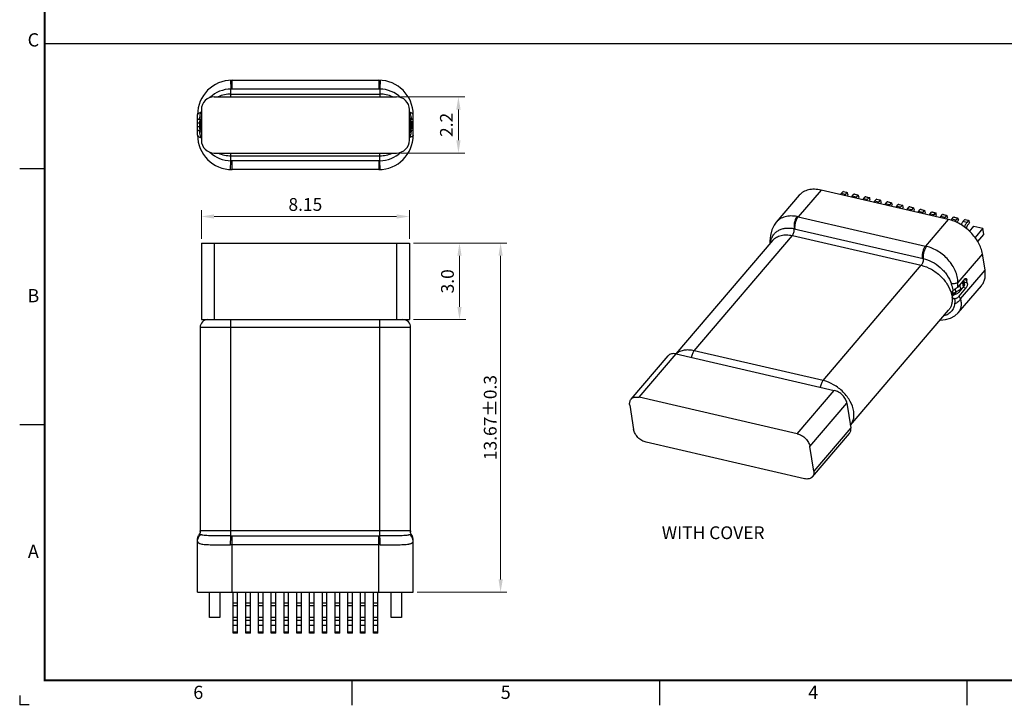
# Model space of a CAD drawing. Units: millimetres. Extents: x 4344 to 4585, y -810 to -758.
# Drawn here: x 4427 to 4466, y -810 to -784 of the extents above; entities that cross this region are included whole.
import ezdxf
from ezdxf.enums import TextEntityAlignment as Align

# ---------------------------------------------------------------- set-up
doc = ezdxf.new("R2010")
doc.units = ezdxf.units.MM
doc.header["$LTSCALE"] = 2
doc.layers.get('0').update_dxf_attribs({"linetype": 'CONTINUOUS'})
doc.layers.get('Defpoints').update_dxf_attribs({"linetype": 'CONTINUOUS'})
for name, color, linetype in [('CM夹板式后塞_DXF_CONTINUOUS_LINE', 171, 'CONTINUOUS'), ('CM拉伸壳_DXF_CONTINUOUS_LINE', 21, 'CONTINUOUS'), ('CM胶芯_DXF_CONTINUOUS_LINE', 7, 'CONTINUOUS'), ('Metal1', 131, 'CONTINUOUS'), ('Text', 2, 'CONTINUOUS'), ('公头倒钩_DXF_CONTINUOUS_LINE', 131, 'CONTINUOUS'), ('公头端子_DXF_CONTINUOUS_LINE', 50, 'CONTINUOUS'), ('公头铁壳_新_DXF_CONTINUOUS_LINE', 21, 'CONTINUOUS'), ('标准图框', 210, 'CONTINUOUS')]:
    doc.layers.add(name, color=color, linetype=linetype)
doc.layers.add('DIM', color=3, linetype='CONTINUOUS', lineweight=9)
doc.layers.add('签名', color=3, linetype='CONTINUOUS', plot=False)
doc.styles.add('ROMANS', font='romans.shx', dxfattribs={"oblique": 10, "bigfont": 'chineset.shx'})
doc.dimstyles.new('DX0.25', dxfattribs={"dimscale": 0.25, "dimtxt": 2, "dimasz": 2, "dimexe": 1, "dimexo": 0.65, "dimtad": 1, "dimzin": 1, "dimdsep": 46, "dimtxsty": 'ROMANS', "dimcen": 0.5, "dimclrd": 3, "dimclre": 3, "dimclrt": 3, "dimadec": 1, "dimazin": 0, "dimtfac": 1, "dimtmove": 0, "dimatfit": 3, "dimfxl": 0, "dimlwd": -1, "dimlwe": -1, "dimarcsym": 0})

# ---------------------------------------------------------------- blocks, each defined once
blk = doc.blocks.new('*D63')
at = {"layer": 'Defpoints', "color": 0, "transparency": 16777216}
for p in [(4442.742, -792.346), (4446.317, -792.346), (4442.892, -806.016)]:
    blk.add_point(p, dxfattribs=at)
at = {"layer": 'DIM', "color": 3, "transparency": 16777216}
for p, q in [((4442.904, -792.346), (4446.567, -792.346)), ((4446.317, -805.516), (4446.317, -792.846)), ((4443.054, -806.016), (4446.567, -806.016))]:
    blk.add_line(p, q, dxfattribs=at)
for points in [[(4446.234, -792.846), (4446.401, -792.846), (4446.317, -792.346)], [(4446.234, -805.516), (4446.401, -805.516), (4446.317, -806.016)]]:
    blk.add_solid(points, dxfattribs=at)
at = {"layer": 'DIM', "color": 3, "transparency": 16777216, "insert": (4445.911, -799.181), "char_height": 0.5, "attachment_point": 5, "rotation": 90, "style": 'ROMANS'}
blk.add_mtext('{\\Fromans,chineset|c134;13.67%%P0.3}', dxfattribs=at)
blk = doc.blocks.new('*D64')
at = {"layer": 'Defpoints', "color": 0, "transparency": 16777216}
for p in [(4442.742, -792.346), (4444.706, -792.346), (4442.742, -795.346)]:
    blk.add_point(p, dxfattribs=at)
at = {"layer": 'DIM', "color": 3, "transparency": 16777216}
for p, q in [((4442.904, -792.346), (4444.956, -792.346)), ((4444.706, -794.846), (4444.706, -792.846)), ((4442.904, -795.346), (4444.956, -795.346))]:
    blk.add_line(p, q, dxfattribs=at)
for points in [[(4444.622, -792.846), (4444.789, -792.846), (4444.706, -792.346)], [(4444.622, -794.846), (4444.789, -794.846), (4444.706, -795.346)]]:
    blk.add_solid(points, dxfattribs=at)
at = {"layer": 'DIM', "color": 3, "transparency": 16777216, "insert": (4444.299, -793.846), "char_height": 0.5, "attachment_point": 5, "rotation": 90, "style": 'ROMANS'}
blk.add_mtext('3.0', dxfattribs=at)
blk = doc.blocks.new('客户图-升华-A')
at = {"layer": '标准图框'}
for p, q in [((-297, 84.05), (-293.07, 84.05)), ((-297, 43.99), (-293.07, 43.99)), ((-244.88, 0), (-244.88, 3.93)), ((-196.69, 0), (-196.69, 3.93)), ((-148.5, 0), (-148.5, 3.93)), ((-297, 1.55), (-297, 0.08)), ((-295.53, 0.08), (-297, 0.08))]:
    blk.add_line(p, q, dxfattribs=at)
at = {"layer": '标准图框', "const_width": 0.315}
blk.add_lwpolyline([(-293.07, 204.22), (-3.93, 204.22), (-3.93, 3.93), (-293.07, 3.93)], close=True, dxfattribs=at)
at = {"layer": '标准图框', "style": 'ROMANS'}
for s, p in [('C', (-294.86, 103.95)), ('B', (-294.86, 63.89)), ('A', (-294.86, 23.84)), ('6', (-269.01, 1.76)), ('5', (-220.82, 1.76)), ('4', (-172.63, 1.76))]:
    blk.add_text(s, height=2.07, dxfattribs=at).set_placement(p, align=Align.MIDDLE)
at = {"layer": '标准图框', "color": 3, "style": 'ROMANS', "oblique": 10}
for tag, height, p in [('DRAW_NAME_1', 2, (-25.58, 24.3)), ('DRAW_NAME', 2, (-25.58, 22.11)), ('DRAW_NAME_2', 2, (-25.58, 20.4)), ('DRAW', 2, (-73.34, 15.59)), ('DRAW_NO.', 2, (-21.39, 12.82)), ('SCALE', 1.82, (-34.67, 4.92)), ('SHEET', 1.82, (-22.45, 4.99)), ('REV', 1.82, (-10.69, 4.97))]:
    blk.add_attdef(tag, text='', height=height, dxfattribs=at).set_placement(p, align=Align.CENTER)
at = {"layer": '标准图框', "color": 3, "style": 'ROMANS', "oblique": 10, "width": 0.8}
blk.add_attdef('PART_NO.', text='', height=2, dxfattribs=at).set_placement((-74.71, 21.56), align=Align.MIDDLE_CENTER)
at = {"layer": '签名', "color": 3, "style": 'ROMANS', "oblique": 10}
for tag, p in [('MATERILA', (-103.67, 10.02)), ('FINISH', (-103.7, 5.43))]:
    blk.add_attdef(tag, text='', height=2, dxfattribs=at).set_placement(p, align=Align.CENTER)
blk = doc.blocks.new('*D179')
at = {"layer": 'Defpoints', "color": 0, "transparency": 16777216}
for p in [(4442.742, -791.307), (4434.592, -792.346), (4442.742, -792.346)]:
    blk.add_point(p, dxfattribs=at)
at = {"layer": 'DIM', "color": 3, "transparency": 16777216}
for p, q in [((4434.592, -792.184), (4434.592, -791.057)), ((4442.742, -792.184), (4442.742, -791.057)), ((4435.092, -791.307), (4442.242, -791.307))]:
    blk.add_line(p, q, dxfattribs=at)
for points in [[(4435.092, -791.224), (4435.092, -791.391), (4434.592, -791.307)], [(4442.242, -791.224), (4442.242, -791.391), (4442.742, -791.307)]]:
    blk.add_solid(points, dxfattribs=at)
at = {"layer": 'DIM', "color": 3, "transparency": 16777216, "insert": (4438.667, -790.901), "char_height": 0.5, "attachment_point": 5, "style": 'ROMANS'}
blk.add_mtext('8.15', dxfattribs=at)
blk = doc.blocks.new('*D180')
at = {"layer": 'Defpoints', "color": 0, "transparency": 16777216}
for p in [(4442.08, -786.618), (4442.242, -788.821), (4444.664, -788.821)]:
    blk.add_point(p, dxfattribs=at)
at = {"layer": 'DIM', "color": 3, "transparency": 16777216}
for p, q in [((4442.242, -786.618), (4444.914, -786.618)), ((4444.664, -787.118), (4444.664, -788.321)), ((4442.404, -788.821), (4444.914, -788.821))]:
    blk.add_line(p, q, dxfattribs=at)
for points in [[(4444.581, -787.118), (4444.748, -787.118), (4444.664, -786.618)], [(4444.581, -788.321), (4444.748, -788.321), (4444.664, -788.821)]]:
    blk.add_solid(points, dxfattribs=at)
at = {"layer": 'DIM', "color": 3, "transparency": 16777216, "insert": (4444.258, -787.72), "char_height": 0.5, "attachment_point": 5, "rotation": 90, "style": 'ROMANS'}
blk.add_mtext('2.2', dxfattribs=at)

msp = doc.modelspace()

# ---------------------------------------------------------------- linework, layer by layer
msp.add_lwpolyline([(4428.455, -809.464), (4468.878, -809.464), (4468.878, -784.541), (4428.455, -784.541)], close=True)
at = {"layer": 'CM夹板式后塞_DXF_CONTINUOUS_LINE'}
for p, q in [((4435.092, -786.621), (4442.242, -786.621)), ((4434.592, -787.121), (4434.592, -788.321)), ((4442.742, -788.321), (4442.742, -787.121)), ((4435.092, -788.821), (4442.242, -788.821)), ((4434.592, -792.346), (4434.592, -795.346)), ((4434.592, -792.346), (4442.742, -792.346)), ((4435.092, -792.346), (4435.092, -795.346)), ((4442.242, -792.346), (4442.242, -795.346)), ((4442.742, -792.346), (4442.742, -795.346)), ((4434.592, -795.346), (4442.742, -795.346)), ((4451.747, -798.387), (4453.197, -796.69)), ((4453.197, -796.69), (4459.392, -798.116)), ((4451.43, -798.463), (4452.879, -796.765)), ((4457.943, -799.813), (4459.392, -798.116)), ((4457.943, -799.813), (4451.747, -798.387)), ((4458.439, -800.312), (4459.888, -798.615)), ((4459.888, -798.615), (4460.039, -799.576)), ((4451.377, -798.688), (4451.528, -799.648)), ((4460.039, -799.576), (4458.59, -801.273)), ((4458.219, -801.573), (4452.024, -800.148)), ((4458.537, -801.498), (4459.986, -799.801)), ((4458.59, -801.273), (4458.439, -800.312))]:
    msp.add_line(p, q, dxfattribs=at)
for centre, start, end in [((4435.092, -787.121), 90, 180), ((4442.242, -787.121), 0, 90), ((4435.092, -788.321), 180, 270), ((4442.242, -788.321), 270, 0)]:
    msp.add_arc(centre, 0.5, start, end, dxfattribs=at)
for points, knots in [([(4453.197, -796.69), (4453.165, -796.683), (4453.104, -796.674), (4453.015, -796.683), (4452.937, -796.712), (4452.896, -796.746), (4452.879, -796.765)], [0, 0, 0, 0, 0.282724, 0.540707, 0.776881, 1, 1, 1, 1]), ([(4459.888, -798.615), (4459.88, -798.559), (4459.847, -798.475), (4459.782, -798.374), (4459.718, -798.301), (4459.645, -798.237), (4459.54, -798.166), (4459.452, -798.129), (4459.392, -798.116)], [0, 0, 0, 0, 0.2305, 0.356825, 0.48755, 0.620028, 0.751444, 1, 1, 1, 1]), ([(4451.377, -798.688), (4451.374, -798.666), (4451.371, -798.624), (4451.378, -798.563), (4451.397, -798.508), (4451.418, -798.477), (4451.43, -798.463)], [0, 0, 0, 0, 0.27181, 0.526259, 0.766886, 1, 1, 1, 1]), ([(4451.43, -798.463), (4451.447, -798.443), (4451.488, -798.409), (4451.565, -798.38), (4451.654, -798.372), (4451.716, -798.38), (4451.747, -798.387)], [0, 0, 0, 0, 0.223119, 0.459293, 0.717276, 1, 1, 1, 1]), ([(4452.024, -800.148), (4451.964, -800.134), (4451.876, -800.097), (4451.771, -800.026), (4451.698, -799.962), (4451.635, -799.889), (4451.569, -799.788), (4451.537, -799.704), (4451.528, -799.648)], [0, 0, 0, 0, 0.248556, 0.379972, 0.51245, 0.643175, 0.7695, 1, 1, 1, 1]), ([(4459.986, -799.801), (4459.998, -799.786), (4460.019, -799.755), (4460.038, -799.7), (4460.046, -799.639), (4460.042, -799.597), (4460.039, -799.576)], [0, 0, 0, 0, 0.233114, 0.473741, 0.72819, 1, 1, 1, 1]), ([(4457.943, -799.813), (4458.003, -799.826), (4458.091, -799.863), (4458.196, -799.934), (4458.269, -799.999), (4458.332, -800.071), (4458.398, -800.172), (4458.43, -800.256), (4458.439, -800.312)], [0, 0, 0, 0, 0.248556, 0.379972, 0.51245, 0.643175, 0.7695, 1, 1, 1, 1]), ([(4458.59, -801.273), (4458.593, -801.294), (4458.596, -801.336), (4458.589, -801.397), (4458.57, -801.452), (4458.549, -801.484), (4458.537, -801.498)], [0, 0, 0, 0, 0.27181, 0.526259, 0.766886, 1, 1, 1, 1]), ([(4458.537, -801.498), (4458.52, -801.517), (4458.479, -801.551), (4458.402, -801.581), (4458.312, -801.589), (4458.251, -801.58), (4458.219, -801.573)], [0, 0, 0, 0, 0.223119, 0.459293, 0.717276, 1, 1, 1, 1])]:
    msp.add_open_spline(points, degree=3, knots=knots, dxfattribs=at)
at = {"layer": 'CM拉伸壳_DXF_CONTINUOUS_LINE'}
for p, q in [((4435.738, -785.972), (4435.752, -786.315)), ((4435.792, -786.315), (4435.792, -785.971)), ((4435.792, -785.971), (4441.542, -785.971)), ((4441.542, -785.971), (4441.542, -786.315)), ((4441.596, -785.972), (4441.582, -786.315)), ((4435.752, -786.621), (4435.752, -786.315)), ((4435.752, -786.315), (4441.582, -786.315)), ((4435.752, -786.511), (4441.582, -786.511)), ((4441.582, -786.315), (4441.582, -786.621)), ((4434.442, -788.121), (4434.442, -787.321)), ((4442.892, -788.121), (4442.892, -787.321)), ((4434.442, -787.496), (4434.484, -787.496)), ((4434.442, -787.646), (4434.517, -787.646)), ((4434.517, -787.796), (4434.442, -787.796)), ((4434.484, -787.496), (4434.516, -787.505)), ((4442.818, -787.505), (4442.85, -787.496)), ((4442.827, -787.646), (4442.892, -787.646)), ((4442.892, -787.796), (4442.827, -787.796)), ((4442.892, -787.496), (4442.85, -787.496)), ((4434.442, -787.946), (4434.484, -787.946)), ((4434.516, -787.937), (4434.484, -787.946)), ((4442.85, -787.946), (4442.818, -787.937)), ((4442.892, -787.946), (4442.85, -787.946)), ((4435.752, -789.127), (4435.752, -788.821)), ((4435.752, -788.931), (4441.582, -788.931)), ((4441.582, -789.127), (4441.582, -788.821)), ((4435.738, -789.47), (4435.752, -789.127)), ((4441.582, -789.127), (4435.752, -789.127)), ((4435.792, -789.471), (4435.792, -789.127)), ((4441.542, -789.127), (4441.542, -789.471)), ((4441.596, -789.47), (4441.582, -789.127)), ((4441.542, -789.471), (4435.792, -789.471)), ((4435.752, -803.816), (4435.752, -795.346)), ((4441.582, -803.816), (4441.582, -795.346)), ((4434.542, -795.646), (4434.542, -803.616)), ((4434.542, -795.646), (4442.792, -795.646)), ((4442.792, -803.616), (4442.792, -795.646)), ((4434.54, -803.645), (4434.542, -803.616)), ((4434.54, -803.645), (4434.542, -803.645)), ((4442.792, -803.616), (4434.542, -803.616)), ((4442.792, -803.616), (4442.794, -803.645)), ((4442.792, -803.645), (4442.794, -803.645)), ((4434.442, -806.016), (4434.442, -803.967)), ((4434.519, -803.738), (4434.484, -803.795)), ((4435.752, -803.816), (4441.582, -803.816)), ((4435.792, -806.016), (4435.792, -803.816)), ((4441.542, -806.016), (4441.542, -803.816)), ((4442.85, -803.795), (4442.815, -803.739)), ((4442.892, -806.016), (4442.892, -803.967)), ((4441.596, -804.166), (4435.738, -804.166)), ((4434.442, -806.016), (4442.892, -806.016))]:
    msp.add_line(p, q, dxfattribs=at)
for centre, radius, start, end in [((4435.792, -787.321), 1.35, 90, 180), ((4441.542, -787.321), 1.35, 0, 90), ((4435.771, -787.549), 1.234, 90.8719, 133.367), ((4435.752, -787.721), 1.21, 90, 114.3004), ((4441.563, -787.549), 1.234, 46.4353, 89.1288), ((4441.582, -787.721), 1.21, 65.6996, 90.0001), ((4435.752, -787.721), 1.21, 164.3794, 195.6206), ((4435.789, -787.569), 1.261, 162.2071, 164.4202), ((4441.535, -787.572), 1.271, 15.579, 17.7898), ((4441.582, -787.721), 1.21, 344.3794, 15.6206), ((4434.461, -787.609), 0.118, 60.428, 62.0746), ((4436.294, -787.726), 1.789, 172.6089, 172.9613), ((4435.752, -787.721), 1.212, 176.4522, 183.5478), ((4441.582, -787.721), 1.212, 356.4522, 3.5478), ((4441.038, -787.726), 1.791, 7.036, 7.3886), ((4442.873, -787.609), 0.117, 117.9258, 119.5975), ((4435.792, -788.121), 1.35, 180, 270), ((4434.461, -787.833), 0.117, 297.9285, 299.5975), ((4436.296, -787.716), 1.791, 187.036, 187.3886), ((4435.799, -787.87), 1.271, 195.5791, 197.7819), ((4441.542, -788.121), 1.35, 270, 0), ((4441.545, -787.873), 1.261, 342.2071, 344.4202), ((4441.04, -787.716), 1.789, 352.6089, 352.9613), ((4442.873, -787.833), 0.118, 240.428, 242.0751), ((4435.771, -787.894), 1.234, 226.4669, 269.132), ((4435.752, -787.721), 1.21, 245.6996, 270), ((4441.563, -787.893), 1.234, 270.8757, 313.3774), ((4441.582, -787.721), 1.21, 270, 294.3004), ((4434.842, -795.646), 0.3, 89.9978, 180), ((4442.492, -795.646), 0.3, 0, 90.0023), ((4434.801, -803.196), 0.612, 242.5131, 242.6591), ((4434.819, -803.16), 0.651, 242.718, 244.2558), ((4434.868, -803.058), 0.765, 244.2728, 247.4541), ((4442.47, -803.068), 0.754, 292.5244, 295.9508), ((4442.532, -803.193), 0.615, 295.9316, 297.3181), ((4442.527, -803.185), 0.624, 297.3343, 297.4773), ((4442.567, -803.238), 0.907, 279.4114, 280.7232)]:
    msp.add_arc(centre, radius, start, end, dxfattribs=at)
for points, knots in [([(4434.442, -787.321), (4434.442, -787.317), (4434.444, -787.308), (4434.45, -787.294), (4434.462, -787.282), (4434.484, -787.265), (4434.522, -787.246), (4434.556, -787.235), (4434.575, -787.23)], [0, 0, 0, 0, 0.075903, 0.160409, 0.25898, 0.37451, 0.657891, 1, 1, 1, 1]), ([(4434.52, -787.496), (4434.523, -787.473), (4434.537, -787.383), (4434.557, -787.295), (4434.575, -787.23)], [0, 0, 0, 0, 0.257658, 1, 1, 1, 1]), ([(4442.759, -787.23), (4442.765, -787.252), (4442.788, -787.339), (4442.805, -787.428), (4442.814, -787.496)], [0, 0, 0, 0, 0.242293, 1, 1, 1, 1]), ([(4442.892, -787.321), (4442.892, -787.316), (4442.89, -787.307), (4442.882, -787.293), (4442.87, -787.28), (4442.847, -787.263), (4442.81, -787.245), (4442.777, -787.235), (4442.759, -787.23)], [0, 0, 0, 0, 0.081222, 0.170863, 0.274273, 0.393356, 0.675371, 1, 1, 1, 1]), ([(4434.519, -787.507), (4434.523, -787.509), (4434.531, -787.515), (4434.539, -787.528), (4434.543, -787.543), (4434.546, -787.568), (4434.545, -787.602), (4434.543, -787.631), (4434.542, -787.646)], [0, 0, 0, 0, 0.095211, 0.191855, 0.298315, 0.418453, 0.695105, 1, 1, 1, 1]), ([(4434.542, -787.796), (4434.543, -787.811), (4434.545, -787.84), (4434.546, -787.874), (4434.543, -787.899), (4434.539, -787.914), (4434.531, -787.927), (4434.523, -787.933), (4434.519, -787.935)], [0, 0, 0, 0, 0.304881, 0.581532, 0.701678, 0.808151, 0.904802, 1, 1, 1, 1]), ([(4442.792, -787.646), (4442.791, -787.631), (4442.789, -787.602), (4442.788, -787.568), (4442.791, -787.543), (4442.795, -787.528), (4442.803, -787.515), (4442.811, -787.509), (4442.815, -787.507)], [0, 0, 0, 0, 0.304876, 0.581529, 0.701679, 0.808154, 0.904804, 1, 1, 1, 1]), ([(4442.815, -787.935), (4442.811, -787.933), (4442.803, -787.927), (4442.795, -787.914), (4442.791, -787.899), (4442.788, -787.874), (4442.789, -787.84), (4442.791, -787.811), (4442.792, -787.796)], [0, 0, 0, 0, 0.095211, 0.191855, 0.298315, 0.418453, 0.695105, 1, 1, 1, 1]), ([(4434.442, -788.121), (4434.442, -788.126), (4434.444, -788.135), (4434.452, -788.149), (4434.464, -788.162), (4434.487, -788.179), (4434.524, -788.197), (4434.557, -788.207), (4434.575, -788.212)], [0, 0, 0, 0, 0.081222, 0.170863, 0.274273, 0.393356, 0.675371, 1, 1, 1, 1]), ([(4434.575, -788.212), (4434.569, -788.19), (4434.546, -788.103), (4434.529, -788.014), (4434.52, -787.946)], [0, 0, 0, 0, 0.242293, 1, 1, 1, 1]), ([(4442.814, -787.946), (4442.811, -787.969), (4442.797, -788.059), (4442.777, -788.147), (4442.759, -788.212)], [0, 0, 0, 0, 0.257658, 1, 1, 1, 1]), ([(4442.892, -788.121), (4442.892, -788.125), (4442.89, -788.134), (4442.883, -788.148), (4442.872, -788.16), (4442.85, -788.177), (4442.812, -788.196), (4442.778, -788.207), (4442.759, -788.212)], [0, 0, 0, 0, 0.075903, 0.160409, 0.25898, 0.37451, 0.657891, 1, 1, 1, 1]), ([(4434.542, -803.645), (4434.543, -803.645), (4434.544, -803.648), (4434.545, -803.652), (4434.546, -803.661), (4434.545, -803.678), (4434.538, -803.706), (4434.527, -803.727), (4434.519, -803.738)], [0, 0, 0, 0, 0.022154, 0.0751, 0.160248, 0.276616, 0.594465, 1, 1, 1, 1]), ([(4442.815, -803.739), (4442.807, -803.728), (4442.796, -803.706), (4442.789, -803.678), (4442.788, -803.661), (4442.789, -803.652), (4442.79, -803.648), (4442.791, -803.645), (4442.792, -803.645)], [0, 0, 0, 0, 0.405503, 0.723371, 0.839749, 0.9249, 0.977848, 1, 1, 1, 1]), ([(4434.442, -804.023), (4434.442, -803.997), (4434.448, -803.946), (4434.476, -803.874), (4434.519, -803.812), (4434.556, -803.779), (4434.575, -803.764)], [0, 0, 0, 0, 0.257865, 0.514082, 0.762814, 1, 1, 1, 1]), ([(4434.442, -803.967), (4434.442, -803.937), (4434.449, -803.877), (4434.47, -803.821), (4434.484, -803.795)], [0, 0, 0, 0, 0.500021, 1, 1, 1, 1]), ([(4434.442, -804.023), (4434.442, -804.03), (4434.444, -804.043), (4434.452, -804.062), (4434.465, -804.078), (4434.484, -804.092), (4434.508, -804.104), (4434.55, -804.119), (4434.584, -804.126), (4434.608, -804.131)], [0, 0, 0, 0, 0.093633, 0.184995, 0.280838, 0.387748, 0.51086, 0.653218, 1, 1, 1, 1]), ([(4435.752, -803.816), (4435.624, -803.816), (4435.436, -803.816), (4435.193, -803.815), (4435.027, -803.812), (4434.88, -803.807), (4434.755, -803.799), (4434.666, -803.788), (4434.609, -803.776), (4434.585, -803.769), (4434.575, -803.764)], [0, 0, 0, 0, 0.324893, 0.477415, 0.618325, 0.74409, 0.851421, 0.937348, 0.971632, 1, 1, 1, 1]), ([(4435.738, -804.166), (4435.738, -804.145), (4435.738, -804.103), (4435.739, -804.04), (4435.74, -803.979), (4435.742, -803.932), (4435.743, -803.898), (4435.744, -803.877), (4435.745, -803.859), (4435.747, -803.844), (4435.748, -803.833), (4435.749, -803.824), (4435.75, -803.819), (4435.751, -803.817), (4435.752, -803.816)], [0, 0, 0, 0, 0.179828, 0.363325, 0.540184, 0.698719, 0.767511, 0.828127, 0.879978, 0.922479, 0.955238, 0.978625, 0.993245, 1, 1, 1, 1]), ([(4442.759, -803.764), (4442.749, -803.769), (4442.725, -803.776), (4442.668, -803.788), (4442.579, -803.799), (4442.454, -803.807), (4442.306, -803.812), (4442.141, -803.815), (4441.898, -803.816), (4441.71, -803.816), (4441.582, -803.816)], [0, 0, 0, 0, 0.028377, 0.06267, 0.148583, 0.255915, 0.381695, 0.522615, 0.675136, 1, 1, 1, 1]), ([(4441.596, -804.166), (4441.596, -804.145), (4441.596, -804.103), (4441.595, -804.04), (4441.594, -803.979), (4441.592, -803.932), (4441.591, -803.898), (4441.59, -803.877), (4441.588, -803.859), (4441.587, -803.844), (4441.586, -803.833), (4441.585, -803.824), (4441.584, -803.819), (4441.583, -803.817), (4441.582, -803.816)], [0, 0, 0, 0, 0.179784, 0.363249, 0.540095, 0.698637, 0.767439, 0.828067, 0.879932, 0.922447, 0.955219, 0.978615, 0.993242, 1, 1, 1, 1]), ([(4442.735, -804.129), (4442.758, -804.125), (4442.791, -804.117), (4442.83, -804.102), (4442.858, -804.088), (4442.88, -804.068), (4442.89, -804.043), (4442.892, -804.03), (4442.892, -804.023)], [0, 0, 0, 0, 0.344084, 0.485712, 0.608703, 0.811054, 0.903534, 1, 1, 1, 1]), ([(4442.892, -804.023), (4442.892, -803.999), (4442.886, -803.949), (4442.86, -803.878), (4442.817, -803.814), (4442.779, -803.779), (4442.759, -803.764)], [0, 0, 0, 0, 0.243638, 0.495057, 0.749151, 1, 1, 1, 1]), ([(4442.892, -803.967), (4442.892, -803.937), (4442.885, -803.877), (4442.864, -803.821), (4442.85, -803.795)], [0, 0, 0, 0, 0.500023, 1, 1, 1, 1]), ([(4434.608, -804.131), (4434.639, -804.136), (4434.707, -804.145), (4434.817, -804.153), (4434.944, -804.159), (4435.139, -804.164), (4435.405, -804.166), (4435.624, -804.166), (4435.738, -804.166)], [0, 0, 0, 0, 0.08286, 0.181291, 0.293907, 0.418943, 0.697928, 1, 1, 1, 1]), ([(4441.596, -804.166), (4441.708, -804.166), (4441.924, -804.166), (4442.187, -804.164), (4442.379, -804.159), (4442.505, -804.154), (4442.616, -804.146), (4442.684, -804.138), (4442.715, -804.133)], [0, 0, 0, 0, 0.3003, 0.578317, 0.703375, 0.816433, 0.915767, 1, 1, 1, 1])]:
    msp.add_open_spline(points, degree=3, knots=knots, dxfattribs=at)
at = {"layer": 'CM胶芯_DXF_CONTINUOUS_LINE'}
for p, q in [((4464.059, -794.394), (4464.2, -794.229)), ((4464.208, -794.225), (4464.068, -794.388))]:
    msp.add_line(p, q, dxfattribs=at)
at = {"layer": '公头倒钩_DXF_CONTINUOUS_LINE'}
for p, q in [((4434.517, -787.577), (4434.517, -787.877)), ((4434.545, -787.577), (4434.517, -787.577)), ((4442.827, -787.577), (4442.789, -787.577)), ((4442.792, -787.577), (4442.792, -787.646)), ((4442.792, -787.796), (4442.792, -787.877)), ((4442.827, -787.577), (4442.827, -787.877)), ((4434.517, -787.877), (4434.545, -787.877)), ((4442.789, -787.877), (4442.827, -787.877)), ((4464.695, -791.89), (4464.866, -791.69)), ((4464.866, -791.69), (4465.213, -791.769)), ((4465.213, -791.769), (4464.906, -792.129)), ((4465.013, -792.288), (4465.25, -792.009)), ((4465.25, -792.009), (4465.213, -791.769)), ((4464.345, -794.15), (4464.316, -793.967)), ((4464.454, -794.064), (4464.42, -793.846)), ((4464.48, -794.033), (4464.446, -793.815)), ((4464.461, -793.798), (4464.493, -793.998)), ((4464.05, -794.337), (4464.012, -794.382)), ((4464.05, -794.337), (4464.031, -794.214)), ((4464.159, -794.252), (4464.141, -794.14)), ((4464.159, -794.252), (4464.345, -794.15)), ((4464.426, -794.093), (4464.454, -794.064)), ((4464.48, -794.033), (4464.454, -794.064)), ((4434.914, -807.007), (4434.914, -806.016)), ((4435.314, -806.016), (4435.314, -807.007)), ((4442.029, -807.007), (4442.029, -806.016)), ((4442.429, -806.016), (4442.429, -807.007)), ((4435.314, -807.007), (4434.914, -807.007)), ((4442.429, -807.007), (4442.029, -807.007))]:
    msp.add_line(p, q, dxfattribs=at)
msp.add_arc((4464.192, -793.835), 0.348, 311.6273, 312.0718, dxfattribs=at)
for points, knots in [([(4464.48, -794.033), (4464.485, -794.028), (4464.492, -794.017), (4464.493, -794.004), (4464.493, -793.998)], [0, 0, 0, 0, 0.533252, 1, 1, 1, 1]), ([(4464.05, -794.337), (4464.057, -794.329), (4464.089, -794.295), (4464.128, -794.269), (4464.159, -794.252)], [0, 0, 0, 0, 0.231539, 1, 1, 1, 1]), ([(4464.345, -794.15), (4464.352, -794.146), (4464.38, -794.13), (4464.406, -794.111), (4464.424, -794.095)], [0, 0, 0, 0, 0.261391, 1, 1, 1, 1])]:
    msp.add_open_spline(points, degree=3, knots=knots, dxfattribs=at)
at = {"layer": '公头端子_DXF_CONTINUOUS_LINE'}
for p, q in [((4459.665, -790.412), (4459.639, -790.449)), ((4459.665, -790.412), (4459.729, -790.337)), ((4459.821, -790.448), (4459.665, -790.412)), ((4459.757, -790.333), (4459.729, -790.337)), ((4459.885, -790.373), (4459.729, -790.337)), ((4459.757, -790.333), (4459.913, -790.369)), ((4459.795, -790.485), (4459.821, -790.448)), ((4459.885, -790.373), (4459.821, -790.448)), ((4459.885, -790.373), (4459.913, -790.369)), ((4459.892, -790.507), (4459.904, -790.493)), ((4459.924, -790.441), (4459.904, -790.493)), ((4459.924, -790.441), (4459.913, -790.369)), ((4460.098, -790.512), (4460.072, -790.548)), ((4460.098, -790.512), (4460.162, -790.437)), ((4460.254, -790.548), (4460.098, -790.512)), ((4460.19, -790.433), (4460.162, -790.437)), ((4460.318, -790.473), (4460.162, -790.437)), ((4460.19, -790.433), (4460.346, -790.469)), ((4460.318, -790.473), (4460.254, -790.548)), ((4460.318, -790.473), (4460.346, -790.469)), ((4460.358, -790.541), (4460.346, -790.469)), ((4460.624, -790.532), (4460.596, -790.537)), ((4460.624, -790.532), (4460.78, -790.568)), ((4460.228, -790.584), (4460.254, -790.548)), ((4460.325, -790.607), (4460.337, -790.593)), ((4460.358, -790.541), (4460.337, -790.593)), ((4460.531, -790.612), (4460.505, -790.648)), ((4460.531, -790.612), (4460.596, -790.537)), ((4460.687, -790.648), (4460.531, -790.612)), ((4460.752, -790.573), (4460.596, -790.537)), ((4460.661, -790.684), (4460.687, -790.648)), ((4460.752, -790.573), (4460.687, -790.648)), ((4460.752, -790.573), (4460.78, -790.568)), ((4460.758, -790.707), (4460.77, -790.693)), ((4460.791, -790.64), (4460.77, -790.693)), ((4460.791, -790.64), (4460.78, -790.568)), ((4460.965, -790.711), (4460.939, -790.748)), ((4460.965, -790.711), (4461.029, -790.636)), ((4461.121, -790.747), (4460.965, -790.711)), ((4461.057, -790.632), (4461.029, -790.636)), ((4461.185, -790.672), (4461.029, -790.636)), ((4461.057, -790.632), (4461.213, -790.668)), ((4461.095, -790.784), (4461.121, -790.747)), ((4461.185, -790.672), (4461.121, -790.747)), ((4461.185, -790.672), (4461.213, -790.668)), ((4461.192, -790.806), (4461.204, -790.792)), ((4461.224, -790.74), (4461.204, -790.792)), ((4461.224, -790.74), (4461.213, -790.668)), ((4461.398, -790.811), (4461.372, -790.847)), ((4461.398, -790.811), (4461.462, -790.736)), ((4461.554, -790.847), (4461.398, -790.811)), ((4461.49, -790.732), (4461.462, -790.736)), ((4461.618, -790.772), (4461.462, -790.736)), ((4461.49, -790.732), (4461.646, -790.768)), ((4461.528, -790.883), (4461.554, -790.847)), ((4461.618, -790.772), (4461.554, -790.847)), ((4461.618, -790.772), (4461.646, -790.768)), ((4461.625, -790.906), (4461.637, -790.892)), ((4461.657, -790.84), (4461.637, -790.892)), ((4461.657, -790.84), (4461.646, -790.768)), ((4461.831, -790.911), (4461.805, -790.947)), ((4461.831, -790.911), (4461.895, -790.836)), ((4461.987, -790.947), (4461.831, -790.911)), ((4461.923, -790.831), (4461.895, -790.836)), ((4462.051, -790.872), (4461.895, -790.836)), ((4461.923, -790.831), (4462.079, -790.867)), ((4462.051, -790.872), (4461.987, -790.947)), ((4462.051, -790.872), (4462.079, -790.867)), ((4462.091, -790.939), (4462.079, -790.867)), ((4461.961, -790.983), (4461.987, -790.947)), ((4462.058, -791.006), (4462.07, -790.992)), ((4462.091, -790.939), (4462.07, -790.992)), ((4462.265, -791.01), (4462.238, -791.047)), ((4462.265, -791.01), (4462.329, -790.935)), ((4462.42, -791.046), (4462.265, -791.01)), ((4462.357, -790.931), (4462.329, -790.935)), ((4462.485, -790.971), (4462.329, -790.935)), ((4462.357, -790.931), (4462.513, -790.967)), ((4462.394, -791.083), (4462.42, -791.046)), ((4462.485, -790.971), (4462.42, -791.046)), ((4462.485, -790.971), (4462.513, -790.967)), ((4462.491, -791.105), (4462.503, -791.091)), ((4462.524, -791.039), (4462.503, -791.091)), ((4462.524, -791.039), (4462.513, -790.967)), ((4462.698, -791.11), (4462.672, -791.147)), ((4462.698, -791.11), (4462.762, -791.035)), ((4462.854, -791.146), (4462.698, -791.11)), ((4462.79, -791.031), (4462.762, -791.035)), ((4462.918, -791.071), (4462.762, -791.035)), ((4462.79, -791.031), (4462.946, -791.067)), ((4462.828, -791.182), (4462.854, -791.146)), ((4462.918, -791.071), (4462.854, -791.146)), ((4462.918, -791.071), (4462.946, -791.067)), ((4462.925, -791.205), (4462.937, -791.191)), ((4462.957, -791.139), (4462.937, -791.191)), ((4462.957, -791.139), (4462.946, -791.067)), ((4463.131, -791.21), (4463.105, -791.246)), ((4463.131, -791.21), (4463.195, -791.135)), ((4463.287, -791.246), (4463.131, -791.21)), ((4463.223, -791.13), (4463.195, -791.135)), ((4463.351, -791.171), (4463.195, -791.135)), ((4463.223, -791.13), (4463.379, -791.166)), ((4463.261, -791.282), (4463.287, -791.246)), ((4463.351, -791.171), (4463.287, -791.246)), ((4463.351, -791.171), (4463.379, -791.166)), ((4463.358, -791.305), (4463.37, -791.291)), ((4463.39, -791.238), (4463.37, -791.291)), ((4463.39, -791.238), (4463.379, -791.166)), ((4463.564, -791.31), (4463.628, -791.234)), ((4463.656, -791.23), (4463.628, -791.234)), ((4463.784, -791.27), (4463.628, -791.234)), ((4463.656, -791.23), (4463.812, -791.266)), ((4463.784, -791.27), (4463.72, -791.345)), ((4463.784, -791.27), (4463.812, -791.266)), ((4463.824, -791.338), (4463.812, -791.266)), ((4463.564, -791.31), (4463.538, -791.346)), ((4463.72, -791.345), (4463.564, -791.31)), ((4463.694, -791.382), (4463.72, -791.345)), ((4463.791, -791.404), (4463.803, -791.39)), ((4463.824, -791.338), (4463.803, -791.39)), ((4463.998, -791.409), (4463.967, -791.453)), ((4463.998, -791.409), (4464.062, -791.334)), ((4464.154, -791.445), (4463.998, -791.409)), ((4464.09, -791.33), (4464.062, -791.334)), ((4464.218, -791.37), (4464.062, -791.334)), ((4464.09, -791.33), (4464.246, -791.366)), ((4464.114, -791.505), (4464.154, -791.445)), ((4464.218, -791.37), (4464.154, -791.445)), ((4464.192, -791.542), (4464.237, -791.49)), ((4464.218, -791.37), (4464.246, -791.366)), ((4464.257, -791.438), (4464.237, -791.49)), ((4464.257, -791.438), (4464.246, -791.366)), ((4464.431, -791.509), (4464.495, -791.434)), ((4464.587, -791.545), (4464.431, -791.509)), ((4464.523, -791.43), (4464.495, -791.434)), ((4464.651, -791.47), (4464.495, -791.434)), ((4464.523, -791.43), (4464.679, -791.465)), ((4464.651, -791.47), (4464.587, -791.545)), ((4464.605, -791.665), (4464.67, -791.59)), ((4464.651, -791.47), (4464.679, -791.465)), ((4464.69, -791.537), (4464.67, -791.59)), ((4464.69, -791.537), (4464.679, -791.465)), ((4435.832, -807.617), (4435.832, -806.016)), ((4436.012, -807.617), (4436.012, -806.016)), ((4436.332, -807.617), (4436.332, -806.016)), ((4436.512, -807.617), (4436.512, -806.016)), ((4436.832, -807.617), (4436.832, -806.016)), ((4437.012, -807.617), (4437.012, -806.016)), ((4437.332, -807.617), (4437.332, -806.016)), ((4437.512, -807.617), (4437.512, -806.016)), ((4437.832, -807.617), (4437.832, -806.016)), ((4438.012, -807.617), (4438.012, -806.016)), ((4438.332, -807.617), (4438.332, -806.016)), ((4438.512, -807.617), (4438.512, -806.016)), ((4438.832, -807.617), (4438.832, -806.016)), ((4439.012, -807.617), (4439.012, -806.016)), ((4439.332, -807.617), (4439.332, -806.016)), ((4439.512, -807.617), (4439.512, -806.016)), ((4439.832, -807.617), (4439.832, -806.016)), ((4440.012, -807.617), (4440.012, -806.016)), ((4440.332, -807.617), (4440.332, -806.016)), ((4440.512, -807.617), (4440.512, -806.016)), ((4440.832, -807.617), (4440.832, -806.016)), ((4441.012, -807.617), (4441.012, -806.016)), ((4441.332, -807.617), (4441.332, -806.016)), ((4441.512, -807.617), (4441.512, -806.016)), ((4435.832, -806.44), (4436.012, -806.44)), ((4435.832, -806.535), (4436.012, -806.535)), ((4436.332, -806.44), (4436.512, -806.44)), ((4436.332, -806.535), (4436.512, -806.535)), ((4436.832, -806.44), (4437.012, -806.44)), ((4436.832, -806.535), (4437.012, -806.535)), ((4437.332, -806.44), (4437.512, -806.44)), ((4437.332, -806.535), (4437.512, -806.535)), ((4437.832, -806.44), (4438.012, -806.44)), ((4437.832, -806.535), (4438.012, -806.535)), ((4438.332, -806.44), (4438.512, -806.44)), ((4438.332, -806.535), (4438.512, -806.535)), ((4438.832, -806.44), (4439.012, -806.44)), ((4438.832, -806.535), (4439.012, -806.535)), ((4439.332, -806.44), (4439.512, -806.44)), ((4439.332, -806.535), (4439.512, -806.535)), ((4439.832, -806.44), (4440.012, -806.44)), ((4439.832, -806.535), (4440.012, -806.535)), ((4440.332, -806.44), (4440.512, -806.44)), ((4440.332, -806.535), (4440.512, -806.535)), ((4440.832, -806.44), (4441.012, -806.44)), ((4440.832, -806.535), (4441.012, -806.535)), ((4441.332, -806.44), (4441.512, -806.44)), ((4441.332, -806.535), (4441.512, -806.535)), ((4435.832, -807.001), (4436.012, -807.001)), ((4435.832, -807.11), (4436.012, -807.11)), ((4436.332, -807.001), (4436.512, -807.001)), ((4436.332, -807.11), (4436.512, -807.11)), ((4436.832, -807.001), (4437.012, -807.001)), ((4436.832, -807.11), (4437.012, -807.11)), ((4437.332, -807.001), (4437.512, -807.001)), ((4437.332, -807.11), (4437.512, -807.11)), ((4437.832, -807.001), (4438.012, -807.001)), ((4437.832, -807.11), (4438.012, -807.11)), ((4438.332, -807.001), (4438.512, -807.001)), ((4438.332, -807.11), (4438.512, -807.11)), ((4438.832, -807.001), (4439.012, -807.001)), ((4438.832, -807.11), (4439.012, -807.11)), ((4439.332, -807.001), (4439.512, -807.001)), ((4439.332, -807.11), (4439.512, -807.11)), ((4439.832, -807.001), (4440.012, -807.001)), ((4439.832, -807.11), (4440.012, -807.11)), ((4440.332, -807.001), (4440.512, -807.001)), ((4440.332, -807.11), (4440.512, -807.11)), ((4440.832, -807.001), (4441.012, -807.001)), ((4440.832, -807.11), (4441.012, -807.11)), ((4441.332, -807.001), (4441.512, -807.001)), ((4441.332, -807.11), (4441.512, -807.11)), ((4435.832, -807.314), (4436.012, -807.314)), ((4436.332, -807.314), (4436.512, -807.314)), ((4436.832, -807.314), (4437.012, -807.314)), ((4437.332, -807.314), (4437.512, -807.314)), ((4437.832, -807.314), (4438.012, -807.314)), ((4438.332, -807.314), (4438.512, -807.314)), ((4438.832, -807.314), (4439.012, -807.314)), ((4439.332, -807.314), (4439.512, -807.314)), ((4439.832, -807.314), (4440.012, -807.314)), ((4440.332, -807.314), (4440.512, -807.314)), ((4440.832, -807.314), (4441.012, -807.314)), ((4441.332, -807.314), (4441.512, -807.314)), ((4435.832, -807.567), (4436.012, -807.567)), ((4436.012, -807.617), (4435.832, -807.617)), ((4436.332, -807.567), (4436.512, -807.567)), ((4436.512, -807.617), (4436.332, -807.617)), ((4436.832, -807.567), (4437.012, -807.567)), ((4437.012, -807.617), (4436.832, -807.617)), ((4437.332, -807.567), (4437.512, -807.567)), ((4437.512, -807.617), (4437.332, -807.617)), ((4437.832, -807.567), (4438.012, -807.567)), ((4438.012, -807.617), (4437.832, -807.617)), ((4438.332, -807.567), (4438.512, -807.567)), ((4438.512, -807.617), (4438.332, -807.617)), ((4438.832, -807.567), (4439.012, -807.567)), ((4439.012, -807.617), (4438.832, -807.617)), ((4439.332, -807.567), (4439.512, -807.567)), ((4439.512, -807.617), (4439.332, -807.617)), ((4439.832, -807.567), (4440.012, -807.567)), ((4440.012, -807.617), (4439.832, -807.617)), ((4440.332, -807.567), (4440.512, -807.567)), ((4440.512, -807.617), (4440.332, -807.617)), ((4440.832, -807.567), (4441.012, -807.567)), ((4441.012, -807.617), (4440.832, -807.617)), ((4441.332, -807.567), (4441.512, -807.567)), ((4441.512, -807.617), (4441.332, -807.617))]:
    msp.add_line(p, q, dxfattribs=at)
msp.add_arc((4464.035, -791.649), 0.544, 346.3741, 349.8189, dxfattribs=at)
for points, knots in [([(4464.431, -791.509), (4464.416, -791.526), (4464.39, -791.567), (4464.372, -791.611), (4464.364, -791.636)], [0, 0, 0, 0, 0.465139, 1, 1, 1, 1]), ([(4464.504, -791.73), (4464.512, -791.694), (4464.528, -791.643), (4464.559, -791.582), (4464.577, -791.556), (4464.587, -791.545)], [0, 0, 0, 0, 0.535945, 0.78139, 1, 1, 1, 1]), ([(4464.605, -791.665), (4464.597, -791.675), (4464.582, -791.701), (4464.574, -791.73), (4464.571, -791.745)], [0, 0, 0, 0, 0.464091, 1, 1, 1, 1])]:
    msp.add_open_spline(points, degree=3, knots=knots, dxfattribs=at)
at = {"layer": '公头铁壳_新_DXF_CONTINUOUS_LINE'}
for p, q in [((4458.019, -790.477), (4457.115, -791.535)), ((4458.876, -790.273), (4457.982, -791.32)), ((4463.858, -791.42), (4458.876, -790.273)), ((4457.982, -791.32), (4462.965, -792.466)), ((4463.858, -791.42), (4462.965, -792.466)), ((4453.9, -796.564), (4457.75, -792.055)), ((4457.75, -792.055), (4462.802, -793.218)), ((4457.822, -791.785), (4462.874, -792.947)), ((4456.982, -792.238), (4453.181, -796.688)), ((4465.198, -792.769), (4464.235, -793.897)), ((4465.298, -793.409), (4465.198, -792.769)), ((4458.952, -797.726), (4462.802, -793.218)), ((4464.336, -794.537), (4465.298, -793.409)), ((4464.494, -793.759), (4464.23, -794.069)), ((4464.23, -794.069), (4464.235, -793.897)), ((4464.605, -793.914), (4464.475, -793.884)), ((4464.484, -793.771), (4464.586, -793.794)), ((4464.605, -793.914), (4464.586, -793.794)), ((4463.989, -794.357), (4464.007, -794.463)), ((4464.025, -794.471), (4464.006, -794.351)), ((4464.057, -794.189), (4464.11, -794.158)), ((4464.252, -795.075), (4465.155, -794.017)), ((4464.4, -794.114), (4464.253, -794.286)), ((4464.286, -794.429), (4464.551, -794.119)), ((4464.551, -794.119), (4464.428, -794.09)), ((4464.028, -794.486), (4464.167, -794.518)), ((4464.108, -794.534), (4464.066, -794.533)), ((4464.336, -794.537), (4464.286, -794.429)), ((4460.024, -799.48), (4463.874, -794.971)), ((4458.952, -797.726), (4453.9, -796.564))]:
    msp.add_line(p, q, dxfattribs=at)
for points in [[(4457.115, -791.535), (4457.034, -791.647), (4456.945, -791.832), (4456.889, -792.05), (4456.867, -792.267)], [(4456.867, -792.267), (4456.863, -792.352), (4456.863, -792.377)], [(4463.541, -795.361), (4463.752, -795.346), (4463.948, -795.291), (4464.114, -795.201), (4464.252, -795.075)]]:
    msp.add_lwpolyline(points, dxfattribs=at)
for centre, radius, start, end in [((4457.678, -792.639), 1.353, 77.0206, 79.04), ((4458.147, -792.579), 1.284, 168.0145, 169.7881), ((4462.641, -793.874), 1.444, 75.1213, 77.0397), ((4461.422, -794.81), 2.704, 13.43, 18.6708), ((4461.51, -794.787), 2.613, 13.1742, 13.3867), ((4464.314, -794.556), 0.448, 125.0254, 125.4572), ((4463.1, -794.57), 0.913, 6.0712, 6.726), ((4462.562, -794.638), 1.549, 3.5451, 3.8436), ((4453.549, -797.104), 0.55, 130.4521, 130.8795), ((4453.551, -797.106), 0.552, 129.037, 130.4515)]:
    msp.add_arc(centre, radius, start, end, dxfattribs=at)
for points, knots in [([(4458.876, -790.273), (4458.791, -790.254), (4458.625, -790.231), (4458.42, -790.25), (4458.274, -790.295), (4458.177, -790.342), (4458.09, -790.402), (4458.041, -790.451), (4458.019, -790.477)], [0, 0, 0, 0, 0.282324, 0.539923, 0.660464, 0.776421, 0.889076, 1, 1, 1, 1]), ([(4457.936, -791.31), (4457.855, -791.294), (4457.697, -791.278), (4457.503, -791.303), (4457.364, -791.35), (4457.27, -791.399), (4457.186, -791.46), (4457.138, -791.509), (4457.115, -791.535)], [0, 0, 0, 0, 0.276657, 0.530925, 0.651341, 0.768589, 0.884224, 1, 1, 1, 1]), ([(4457.936, -791.31), (4457.925, -791.323), (4457.904, -791.352), (4457.876, -791.403), (4457.852, -791.463), (4457.832, -791.53), (4457.819, -791.599), (4457.813, -791.666), (4457.814, -791.728), (4457.818, -791.767), (4457.822, -791.785)], [0, 0, 0, 0, 0.099633, 0.216048, 0.34695, 0.48659, 0.628271, 0.764897, 0.88996, 1, 1, 1, 1]), ([(4457.856, -791.793), (4457.854, -791.775), (4457.851, -791.736), (4457.852, -791.674), (4457.86, -791.607), (4457.875, -791.539), (4457.896, -791.473), (4457.922, -791.413), (4457.95, -791.362), (4457.971, -791.333), (4457.982, -791.32)], [0, 0, 0, 0, 0.108757, 0.233037, 0.369403, 0.511277, 0.65144, 0.783005, 0.900016, 1, 1, 1, 1]), ([(4465.198, -792.769), (4465.174, -792.618), (4465.087, -792.39), (4464.909, -792.118), (4464.739, -791.922), (4464.541, -791.747), (4464.324, -791.601), (4464.096, -791.489), (4463.937, -791.438), (4463.858, -791.42)], [0, 0, 0, 0, 0.230333, 0.356581, 0.487218, 0.619605, 0.750943, 0.878519, 1, 1, 1, 1]), ([(4456.891, -792.312), (4456.902, -792.261), (4456.932, -792.162), (4457.004, -792.03), (4457.1, -791.922), (4457.217, -791.84), (4457.351, -791.786), (4457.5, -791.758), (4457.659, -791.757), (4457.767, -791.773), (4457.822, -791.785)], [0, 0, 0, 0, 0.131463, 0.254128, 0.371348, 0.487264, 0.605724, 0.729676, 0.860934, 1, 1, 1, 1]), ([(4456.982, -792.238), (4457.002, -792.214), (4457.046, -792.171), (4457.123, -792.117), (4457.21, -792.075), (4457.341, -792.034), (4457.525, -792.017), (4457.674, -792.038), (4457.75, -792.055)], [0, 0, 0, 0, 0.110924, 0.22358, 0.339538, 0.46008, 0.717677, 1, 1, 1, 1]), ([(4457.75, -792.055), (4457.764, -792.039), (4457.788, -791.998), (4457.812, -791.93), (4457.825, -791.857), (4457.825, -791.808), (4457.822, -791.785)], [0, 0, 0, 0, 0.226548, 0.488621, 0.756776, 1, 1, 1, 1]), ([(4456.867, -792.267), (4456.866, -792.271), (4456.867, -792.279), (4456.874, -792.295), (4456.884, -792.306), (4456.891, -792.312)], [0, 0, 0, 0, 0.219272, 0.453105, 1, 1, 1, 1]), ([(4462.965, -792.466), (4462.954, -792.479), (4462.933, -792.509), (4462.904, -792.56), (4462.879, -792.619), (4462.858, -792.685), (4462.843, -792.754), (4462.835, -792.821), (4462.833, -792.882), (4462.836, -792.921), (4462.839, -792.939)], [0, 0, 0, 0, 0.099984, 0.216995, 0.34856, 0.488723, 0.630597, 0.766963, 0.891243, 1, 1, 1, 1]), ([(4463.012, -792.478), (4463.001, -792.491), (4462.979, -792.52), (4462.95, -792.571), (4462.924, -792.63), (4462.901, -792.696), (4462.884, -792.764), (4462.874, -792.83), (4462.87, -792.891), (4462.872, -792.93), (4462.874, -792.948)], [0, 0, 0, 0, 0.100359, 0.217943, 0.350102, 0.490708, 0.632715, 0.768815, 0.892383, 1, 1, 1, 1]), ([(4464.235, -793.897), (4464.235, -793.817), (4464.217, -793.656), (4464.139, -793.422), (4464.019, -793.201), (4463.809, -792.931), (4463.542, -792.71), (4463.244, -792.554), (4463.089, -792.499), (4463.012, -792.478)], [0, 0, 0, 0, 0.11955, 0.241744, 0.367401, 0.495892, 0.753938, 0.879671, 1, 1, 1, 1]), ([(4462.874, -792.947), (4462.877, -792.97), (4462.877, -793.02), (4462.864, -793.092), (4462.84, -793.161), (4462.816, -793.201), (4462.802, -793.218)], [0, 0, 0, 0, 0.243224, 0.511379, 0.773452, 1, 1, 1, 1]), ([(4462.802, -793.218), (4462.939, -793.249), (4463.143, -793.333), (4463.387, -793.492), (4463.56, -793.638), (4463.711, -793.802), (4463.874, -794.033), (4463.958, -794.227), (4463.989, -794.357)], [0, 0, 0, 0, 0.246536, 0.376842, 0.50851, 0.638993, 0.765851, 1, 1, 1, 1]), ([(4462.874, -792.948), (4462.992, -792.976), (4463.229, -793.07), (4463.493, -793.252), (4463.682, -793.436), (4463.848, -793.642), (4463.942, -793.82), (4463.984, -793.944)], [0, 0, 0, 0, 0.235763, 0.48765, 0.616675, 0.745879, 1, 1, 1, 1]), ([(4465.155, -794.017), (4465.188, -793.979), (4465.244, -793.893), (4465.296, -793.744), (4465.316, -793.58), (4465.307, -793.467), (4465.298, -793.409)], [0, 0, 0, 0, 0.23311, 0.473772, 0.728126, 1, 1, 1, 1]), ([(4464.235, -793.897), (4464.22, -793.905), (4464.183, -793.919), (4464.122, -793.933), (4464.054, -793.942), (4464.007, -793.944), (4463.984, -793.944)], [0, 0, 0, 0, 0.205225, 0.45295, 0.724483, 1, 1, 1, 1]), ([(4464.494, -793.759), (4464.498, -793.754), (4464.507, -793.746), (4464.52, -793.736), (4464.534, -793.731), (4464.543, -793.732), (4464.547, -793.733)], [0, 0, 0, 0, 0.305465, 0.569285, 0.795857, 1, 1, 1, 1]), ([(4464.547, -793.733), (4464.552, -793.734), (4464.562, -793.739), (4464.573, -793.752), (4464.581, -793.771), (4464.585, -793.786), (4464.586, -793.794)], [0, 0, 0, 0, 0.194532, 0.417578, 0.685297, 1, 1, 1, 1]), ([(4464.605, -793.914), (4464.607, -793.931), (4464.608, -793.968), (4464.598, -794.024), (4464.58, -794.075), (4464.562, -794.106), (4464.551, -794.119)], [0, 0, 0, 0, 0.241884, 0.510067, 0.772861, 1, 1, 1, 1]), ([(4464.006, -794.351), (4464.003, -794.338), (4464, -794.309), (4464.004, -794.266), (4464.02, -794.223), (4464.042, -794.2), (4464.054, -794.191)], [0, 0, 0, 0, 0.231204, 0.483328, 0.741968, 1, 1, 1, 1]), ([(4464.156, -794.347), (4464.143, -794.352), (4464.094, -794.371), (4464.048, -794.397), (4464.018, -794.42)], [0, 0, 0, 0, 0.263969, 1, 1, 1, 1]), ([(4464.23, -794.069), (4464.222, -794.077), (4464.187, -794.113), (4464.145, -794.141), (4464.11, -794.158)], [0, 0, 0, 0, 0.229439, 1, 1, 1, 1]), ([(4464.156, -794.347), (4464.175, -794.341), (4464.21, -794.324), (4464.241, -794.3), (4464.253, -794.286)], [0, 0, 0, 0, 0.533825, 1, 1, 1, 1]), ([(4464.107, -794.729), (4464.102, -794.785), (4464.082, -794.867), (4464.029, -794.964), (4463.962, -795.051), (4463.85, -795.139), (4463.743, -795.182), (4463.687, -795.197)], [0, 0, 0, 0, 0.249091, 0.37077, 0.491972, 0.738483, 1, 1, 1, 1]), ([(4464.008, -794.473), (4464.013, -794.52), (4464.016, -794.613), (4463.994, -794.748), (4463.948, -794.869), (4463.901, -794.94), (4463.874, -794.971)], [0, 0, 0, 0, 0.269585, 0.52333, 0.764965, 1, 1, 1, 1]), ([(4464.066, -794.533), (4464.06, -794.531), (4464.048, -794.527), (4464.035, -794.512), (4464.028, -794.493), (4464.026, -794.479), (4464.025, -794.471)], [0, 0, 0, 0, 0.23497, 0.456556, 0.706018, 1, 1, 1, 1]), ([(4464.336, -794.537), (4464.313, -794.581), (4464.246, -794.66), (4464.156, -794.712), (4464.107, -794.729)], [0, 0, 0, 0, 0.486518, 1, 1, 1, 1]), ([(4464.109, -794.542), (4464.11, -794.559), (4464.112, -794.621), (4464.111, -794.684), (4464.107, -794.729)], [0, 0, 0, 0, 0.268472, 1, 1, 1, 1]), ([(4464.167, -794.518), (4464.162, -794.52), (4464.143, -794.528), (4464.123, -794.533), (4464.108, -794.534)], [0, 0, 0, 0, 0.253804, 1, 1, 1, 1]), ([(4464.286, -794.429), (4464.279, -794.437), (4464.244, -794.473), (4464.201, -794.501), (4464.167, -794.518)], [0, 0, 0, 0, 0.229432, 1, 1, 1, 1]), ([(4464.252, -795.075), (4464.282, -795.04), (4464.333, -794.96), (4464.374, -794.824), (4464.377, -794.679), (4464.353, -794.583), (4464.336, -794.537)], [0, 0, 0, 0, 0.244274, 0.488141, 0.738534, 1, 1, 1, 1]), ([(4453.9, -796.564), (4453.834, -796.549), (4453.704, -796.529), (4453.514, -796.538), (4453.343, -796.585), (4453.245, -796.643), (4453.203, -796.677)], [0, 0, 0, 0, 0.279321, 0.537614, 0.776172, 1, 1, 1, 1]), ([(4453.9, -796.564), (4453.886, -796.58), (4453.861, -796.617), (4453.82, -796.704), (4453.801, -796.777), (4453.794, -796.827)], [0, 0, 0, 0, 0.218416, 0.466094, 1, 1, 1, 1]), ([(4458.952, -797.726), (4458.938, -797.742), (4458.913, -797.779), (4458.872, -797.866), (4458.853, -797.939), (4458.845, -797.99)], [0, 0, 0, 0, 0.218416, 0.466094, 1, 1, 1, 1]), ([(4460.152, -798.936), (4460.131, -798.8), (4460.053, -798.596), (4459.894, -798.352), (4459.74, -798.176), (4459.563, -798.02), (4459.309, -797.849), (4459.096, -797.76), (4458.952, -797.726)], [0, 0, 0, 0, 0.23049, 0.356823, 0.48755, 0.620028, 0.751455, 1, 1, 1, 1]), ([(4460.024, -799.48), (4460.053, -799.446), (4460.103, -799.369), (4460.15, -799.236), (4460.168, -799.089), (4460.16, -798.987), (4460.152, -798.936)], [0, 0, 0, 0, 0.233114, 0.473764, 0.728151, 1, 1, 1, 1])]:
    msp.add_open_spline(points, degree=3, knots=knots, dxfattribs=at)

# ---------------------------------------------------------------- block references
at = {"layer": 'Metal1', "xscale": 0.25, "yscale": 0.25, "zscale": 0.25}
msp.add_blockref('客户图-升华-A', (4501.723, -810.446), dxfattribs=at)

# ---------------------------------------------------------------- texts
at = {"layer": 'Text', "style": 'ROMANS'}
msp.add_text('WITH COVER', height=0.5, dxfattribs=at).set_placement((4452.633, -803.939))

# ---------------------------------------------------------------- dimensions: what is measured, and where the dimension line sits
at = {"layer": 'DIM'}
for base, p1, p2, override, picture, middle in [((4444.664, -788.821), (4442.08, -786.618), (4442.242, -788.821), {"dimdec": 1, "dimfxl": 0.18, "dimarcsym": 2}, '*D180', (4444.258, -787.72)), ((4444.706, -792.346), (4442.742, -795.346), (4442.742, -792.346), {"dimdec": 1}, '*D64', (4444.299, -793.846))]:
    dim = msp.add_linear_dim(base=base, p1=p1, p2=p2, angle=90, dimstyle='DX0.25', override=override, dxfattribs=at)
    dim.commit()
    dim.dimension.update_dxf_attribs({"geometry": picture, "text_midpoint": middle})
dim = msp.add_linear_dim(base=(4442.742, -791.307), p1=(4434.592, -792.346), p2=(4442.742, -792.346), dimstyle='DX0.25', override={"dimfxl": 0.18, "dimarcsym": 2}, dxfattribs=at)
dim.commit()
dim.dimension.update_dxf_attribs({"geometry": '*D179', "text_midpoint": (4438.667, -790.901)})
dim = msp.add_linear_dim(base=(4446.317, -792.346), p1=(4442.892, -806.016), p2=(4442.742, -792.346), angle=90, text='{\\Fromans,chineset|c134;<>%%P0.3}', dimstyle='DX0.25', dxfattribs=at)
dim.commit()
dim.dimension.update_dxf_attribs({"geometry": '*D63', "text_midpoint": (4445.911, -799.181)})

doc.saveas('drawing.dxf')
